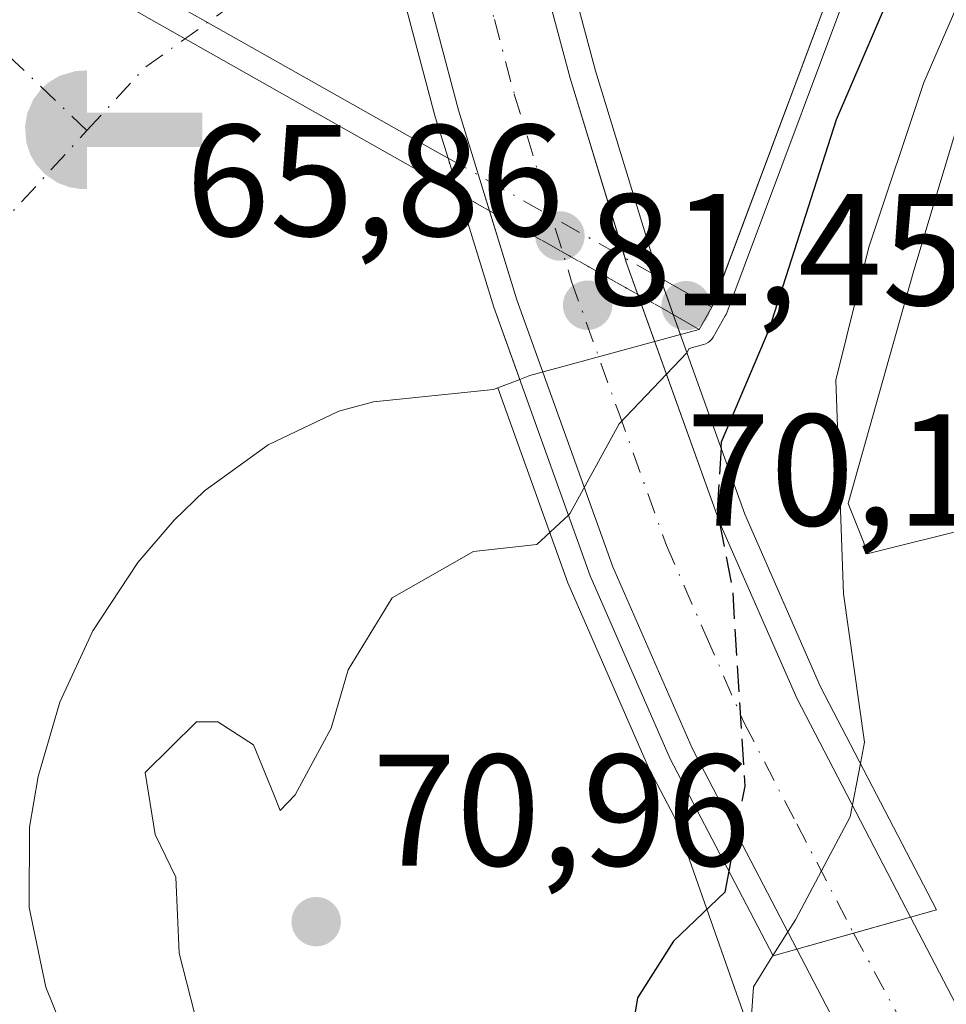
# Model space of a CAD drawing. Units: metres. Extents: x 606580 to 610011, y 4784790 to 4787158.
# Drawn here: x 607847 to 607905, y 4785251 to 4785313 of the extents above; entities that cross this region are included whole.
import ezdxf

# ---------------------------------------------------------------- set-up
doc = ezdxf.new("R2010")
doc.units = ezdxf.units.M
doc.header["$MEASUREMENT"] = 0
doc.linetypes.add('DGN Style 3', pattern=[2.307223458686699, 1.648016756204785, -0.6592067024819142])
doc.linetypes.add('DGN Style 4', pattern=[2.6384748266838614, 1.318413404963828, -0.6592067024819142, 0.001648016756204785, -0.6592067024819142])
for name, color, linetype, lineweight in [('Arbolado forestal CxS', 92, 'Continuous', 0), ('Captación toma de agua', 7, 'Continuous', 0), ('Carretera de calzada única Cxs', 7, 'Continuous', 13), ('Carretera de calzada única eje', 7, 'DGN Style 4', 0), ('Corriente artificial Cxs', 4, 'Continuous', 13), ('Corriente artificial eje', 142, 'DGN Style 4', 0), ('Corriente natural Cxs', 4, 'Continuous', 13), ('Corriente natural eje', 4, 'DGN Style 4', 0), ('Corriente natural oculto Cxs', 9, 'Continuous', 13), ('Curva de nivel maestra', 30, 'Continuous', 30), ('Curva de nivel maestra oculto', 30, 'DGN Style 3', 30), ('Curva de nivel normal', 30, 'Continuous', 0), ('Espacio natural protegido', 121, 'Continuous', 13), ('Espacio natural protegido CxS', 121, 'Continuous', 0), ('Núcleo urbano CxS', 7, 'Continuous', 0), ('Presa Cxs', 1, 'Continuous', 13), ('Presa oculto Cxs', 7, 'DGN Style 4', 0), ('Puente Cxs', 1, 'Continuous', 13), ('Punto de cota en terreno', 7, 'Continuous', 0), ('Rótulo de punto de cota en construcción', 7, 'Continuous', 0), ('Rótulo de punto de cota en terreno', 7, 'Continuous', 0), ('Suelo desnudo CxS', 253, 'Continuous', 0), ('Tendido', 6, 'Continuous', 0)]:
    doc.layers.add(name, color=color, linetype=linetype, lineweight=lineweight)
doc.styles.add('Style-Arial', font='txt')

# ---------------------------------------------------------------- blocks, each defined once
blk = doc.blocks.new('*U18')
at = {"layer": 'Suelo desnudo CxS', "color": 253, "linetype": 'Continuous', "lineweight": 0}
blk.add_polyline3d([(607907.6700999998, 4785340.870100001, 65.58239999999932), (607899.8101000005, 4785319.780099999, 68.42320000000473), (607890.5152000004, 4785294.921499999, 69.1426999999967), (607890.3800999997, 4785294.5601, 69.13289999999688), (607890.3701, 4785294.550100001, 69.12760000000708), (607889.5800999999, 4785293.1601, 68.87230000000272), (607888.3899999997, 4785292.835000001, 68.00430000000051), (607878.8901000004, 4785290.2401, 67.35880000000179), (607878.2566999998, 4785289.9956, 67.43869999999879), (607876.8816999998, 4785289.4649, 67.65579999999318), (607876.6101000002, 4785289.360099999, 67.70630000000529), (607869.0401, 4785288.590100001, 68.10169999999925), (607866.8601000002, 4785288.0101, 68.14220000000205), (607862.4101, 4785285.880100001, 67.9713000000047), (607858.3800999997, 4785282.970100001, 67.62489999999525), (607856.4801000003, 4785281.140100001, 67.47259999999369), (607854.1901000004, 4785278.470100001, 67.2213999999949), (607851.3501000004, 4785274.1501, 66.9027999999962), (607849.2801000001, 4785269.6501, 66.66999999999825), (607847.9001000002, 4785264.970100001, 66.90039999999863), (607847.3601000002, 4785261.770099999, 67.4600000000064), (607847.3400999998, 4785256.710100001, 67.8130999999994), (607848.3901000004, 4785251.690099999, 67.56179999999586), (607849.3501000004, 4785249.300100001, 67.43600000000151)], dxfattribs=at)
blk = doc.blocks.new('5CTOMA')
at = {"layer": 'Corriente artificial Cxs', "linetype": 'Continuous', "lineweight": 13}
blk.add_hatch(color=142, dxfattribs=at).paths.add_polyline_path([(0, -0.368), (-0.048, -0.367), (-0.111, -0.356), (-0.186, -0.328), (-0.266, -0.273), (-0.321, -0.212), (-0.356, -0.152), (-0.3820000000000001, -0.07300000000000001), (-0.39, 0.028), (-0.376, 0.11), (-0.3370000000000001, 0.198), (-0.287, 0.264), (-0.239, 0.306), (-0.171, 0.346), (-0.07, 0.376), (0, 0.38)])
at = {"layer": 'Corriente artificial Cxs', "color": 142, "linetype": 'Continuous', "lineweight": 13, "extrusion": (0, 0, -1)}
blk.add_solid([(0, 0.114), (-0.728, 0.114), (0, -0.103), (-0.728, -0.103)], dxfattribs=at)
blk = doc.blocks.new('5PATER')
at = {"layer": 'Punto de cota en terreno', "linetype": 'Continuous', "lineweight": 0}
h = blk.add_hatch(color=51, dxfattribs=at)
edge = h.paths.add_edge_path()
edge.add_ellipse((0, 0), major_axis=(-0.1095731443231308, -0.1110710700762829), ratio=0.9994222409660322, start_angle=0, end_angle=360)

msp = doc.modelspace()

# ---------------------------------------------------------------- linework, layer by layer
at = {"layer": 'Arbolado forestal CxS', "color": 92, "linetype": 'Continuous', "lineweight": 0}
for points in [[(607849.3501000004, 4785249.300100001, 67.43600000000151), (607848.3901000004, 4785251.690099999, 67.56179999999586), (607847.3400999998, 4785256.710100001, 67.8130999999994), (607847.3601000002, 4785261.770099999, 67.4600000000064), (607847.9001000002, 4785264.970100001, 66.90039999999863), (607849.2801000001, 4785269.6501, 66.66999999999825), (607851.3501000004, 4785274.1501, 66.9027999999962), (607854.1901000004, 4785278.470100001, 67.2213999999949), (607856.4801000003, 4785281.140100001, 67.47259999999369), (607858.3800999997, 4785282.970100001, 67.62489999999525), (607862.4101, 4785285.880100001, 67.9713000000047), (607866.8601000002, 4785288.0101, 68.14220000000205), (607869.0401, 4785288.590100001, 68.10169999999925), (607876.6101000002, 4785289.360099999, 67.70630000000529), (607876.8816999998, 4785289.4649, 67.65579999999318), (607881.2988999998, 4785277.1699, 70.69869999999355), (607881.3721000003, 4785276.9867, 70.70709999999963), (607886.3821, 4785265.546700001, 72.69999999999709), (607886.4694999997, 4785265.3641, 72.72890000000189), (607888.0100999996, 4785262.4133, 73.29120000000694), (607893.9512999998, 4785245.5503, 80.5048999999999)], [(607876.8816999998, 4785289.4649, 67.65579999999318), (607876.6101000002, 4785289.360099999, 67.70630000000529), (607869.0401, 4785288.590100001, 68.10169999999925), (607866.8601000002, 4785288.0101, 68.14220000000205), (607862.4101, 4785285.880100001, 67.9713000000047), (607858.3800999997, 4785282.970100001, 67.62489999999525), (607856.4801000003, 4785281.140100001, 67.47259999999369), (607854.1901000004, 4785278.470100001, 67.2213999999949), (607851.3501000004, 4785274.1501, 66.9027999999962), (607849.2801000001, 4785269.6501, 66.66999999999825), (607847.9001000002, 4785264.970100001, 66.90039999999863), (607847.3601000002, 4785261.770099999, 67.4600000000064), (607847.3400999998, 4785256.710100001, 67.8130999999994), (607848.3901000004, 4785251.690099999, 67.56179999999586), (607849.3501000004, 4785249.300100001, 67.43600000000151)], [(607876.8816999998, 4785289.4649, 67.65579999999318), (607881.2988999998, 4785277.1699, 70.69869999999355), (607881.3721000003, 4785276.9867, 70.70709999999963), (607886.3821, 4785265.546700001, 72.69999999999709), (607886.4694999997, 4785265.3641, 72.72890000000189), (607888.0100999996, 4785262.4133, 73.29120000000694), (607893.9512999998, 4785245.5503, 80.5048999999999)]]:
    msp.add_polyline3d(points, dxfattribs=at)
at = {"layer": 'Carretera de calzada única Cxs', "color": 7, "linetype": 'Continuous', "lineweight": 13, "extrusion": (-0.04316964374757614, 0.1409378621753013, 0.9890767921977359), "elevation": 648263.3828735127, "flags": 128}
msp.add_lwpolyline([(-1982701.740068513, -4349398.149487206), (-1982701.740068513, -4349400.508356177)], dxfattribs=at)
at = {"layer": 'Carretera de calzada única Cxs', "color": 7, "linetype": 'Continuous', "lineweight": 13, "extrusion": (-0.964982524414064, -0.2542812492016603, 0.06441873857740107), "elevation": -1803404.965676865, "flags": 128}
msp.add_lwpolyline([(-4472444.335954519, 116489.6342284758), (-4472444.003439438, 116489.8376509933), (-4472441.90974455, 116492.6695329367)], dxfattribs=at)
at = {"layer": 'Carretera de calzada única Cxs', "color": 7, "linetype": 'Continuous', "lineweight": 13, "extrusion": (0.01638775218884589, 0.004612436223601499, 0.999855073003223), "elevation": 32117.89257532254, "flags": 128}
msp.add_lwpolyline([(4441584.622956717, -1881356.513265924), (4441584.622956717, -1881360.243188499)], dxfattribs=at)
msp.add_lwpolyline([(4441584.622956717, -1881356.513265924), (4441584.622956717, -1881360.243188499)], dxfattribs=at)
at = {"layer": 'Carretera de calzada única Cxs', "color": 7, "linetype": 'Continuous', "lineweight": 13, "extrusion": (-0.0009627925033625371, 0.001848157637943305, 0.9999978286696131), "elevation": 8342.677173416754, "flags": 128}
msp.add_lwpolyline([(607902.6992720737, 4785248.853979765), (607905.5592831675, 4785243.363970389)], dxfattribs=at)
at = {"layer": 'Carretera de calzada única Cxs', "color": 7, "linetype": 'Continuous', "lineweight": 13, "extrusion": (0.007451629674564737, 0.002101384128834659, 0.9999700282508153), "elevation": 14669.614715803, "flags": 128}
msp.add_lwpolyline([(607878.2255142892, 4785233.818970378), (607881.805729499, 4785234.828572607)], dxfattribs=at)
msp.add_lwpolyline([(607878.2255142892, 4785233.818970378), (607881.805729499, 4785234.828572607)], dxfattribs=at)
at = {"layer": 'Carretera de calzada única Cxs', "color": 7, "linetype": 'Continuous', "lineweight": 13}
for points in [[(607871.9841, 4785431.757900001, 77.56909999999334), (607870.7401000002, 4785422.920100001, 77.70299999999406), (607869.5601000005, 4785408.300100001, 72.37960000000021), (607869.3701, 4785396.4901, 72.38559999999416), (607870.1001000004, 4785372.200099999, 71.91909999999916), (607871.1801000005, 4785356.670100001, 69.09679999999935), (607873.5100999996, 4785342.420100001, 68.5570000000007), (607878.9200999998, 4785318.4001, 73.08659999999509), (607881.4301000005, 4785308.9901, 73.34870000000228), (607884.9027000006, 4785297.6483, 74.6070999999938)], [(607875.6690999996, 4785302.8693, 75.62880000000587), (607874.4101, 4785306.9801, 78.31040000000212), (607871.8300999999, 4785316.6601, 83.31260000000475), (607866.3400999998, 4785341.030099999, 74.68039999999746), (607863.9200999998, 4785355.8301, 75.23960000000079), (607862.8101000005, 4785371.840100001, 79.28429999999935), (607862.0701000001, 4785396.440099999, 78.75079999999434), (607862.2701000003, 4785408.6501, 77.11220000000321), (607862.6327000001, 4785413.199899999, 74.69310000000405)], [(607878.9200999998, 4785318.4001, 73.08659999999509), (607881.4301000005, 4785308.9901, 73.34870000000228), (607885.0000999998, 4785297.3301, 74.81010000000242), (607890.9001000002, 4785280.890100001, 83.75599999999395), (607895.7200999996, 4785269.9001, 83.93420000000333), (607902.9001000002, 4785256.100099999, 84.05409999999392), (607899.3101000005, 4785255.0899, 84.11759999999776), (607895.7301000003, 4785254.0801, 84.14639999999781), (607889.1300999997, 4785266.7501, 83.16839999999502), (607884.1201, 4785278.190099999, 84.37020000000484), (607878.0701000001, 4785295.030099999, 81.37320000000182), (607874.4101, 4785306.9801, 78.31040000000212), (607871.8300999999, 4785316.6601, 83.31260000000475)], [(607895.7301000003, 4785254.0801, 84.14639999999781), (607889.1300999997, 4785266.7501, 83.16839999999502), (607884.1201, 4785278.190099999, 84.37020000000484), (607878.0701000001, 4785295.030099999, 81.37320000000182), (607876.3524000002, 4785300.638499999, 75.97650000000431)], [(607885.7100000001, 4785295.352, 77.63610000000335), (607890.9001000002, 4785280.890100001, 83.75599999999395), (607895.7200999996, 4785269.9001, 83.93420000000333), (607902.9001000002, 4785256.100099999, 84.05409999999392)], [(607900.7701000003, 4785244.390100001, 84.18150000000605), (607895.7301000003, 4785254.0801, 84.14639999999781), (607899.3101000005, 4785255.0899, 84.11759999999776), (607902.9001000002, 4785256.100099999, 84.05409999999392), (607905.7600999996, 4785250.610099999, 84.06699999999546), (607912.0500999996, 4785238.5001, 83.89969999999448)], [(607900.7701000003, 4785244.390100001, 84.18150000000605), (607895.7301000003, 4785254.0801, 84.14639999999781)]]:
    msp.add_polyline3d(points, dxfattribs=at)
at = {"layer": 'Carretera de calzada única eje', "color": 7, "linetype": 'DGN Style 4', "lineweight": 0}
for points in [[(607868.3300999999, 4785431.9801, 83.11879999999655), (607867.4801000003, 4785425.9473, 83.7158000000054), (607867.3501000004, 4785423.405099999, 82.70140000000538), (607867.0299000005, 4785422.3281, 82.01360000000568), (607865.9101, 4785408.470100001, 73.72019999999611), (607865.8101000005, 4785402.370100001, 74.13469999999506), (607865.7200999996, 4785396.460100001, 74.54850000000442), (607866.0900999998, 4785384.1601, 73.04610000000685), (607866.4501, 4785372.020099999, 75.58699999999953), (607866.9901000002, 4785364.2501, 68.6018999999942), (607867.5500999996, 4785356.2501, 68.6530000000057), (607868.7600999996, 4785348.850099999, 70.26469999999972), (607869.9200999998, 4785341.720100001, 71.61070000000473), (607875.3800999997, 4785317.530099999, 79.5396000000037), (607876.6601, 4785312.690099999, 78.54230000000098), (607877.9200999998, 4785307.9801, 73.18949999999313), (607879.7001, 4785302.1501, 72.86770000000251), (607881.5301000001, 4785296.1801, 78.06590000000142), (607884.4801000003, 4785287.960100001, 85.28170000000682), (607887.5100999996, 4785279.540100001, 86.47250000000349), (607890.0100999996, 4785273.8201, 83.28070000000298), (607892.4200999998, 4785268.3201, 83.77550000000338), (607895.7200999996, 4785261.9901, 82.95119999999588), (607899.3101000005, 4785255.0899, 84.11759999999776)], [(607899.3101000005, 4785255.0899, 84.11759999999776), (607907.5601000005, 4785239.8301, 84.00089999999909), (607917.1501000002, 4785223.7601, 84.13980000000447), (607924.6801000005, 4785213.610099999, 85.56500000000233)]]:
    msp.add_polyline3d(points, dxfattribs=at)
at = {"layer": 'Corriente artificial eje', "color": 142, "linetype": 'DGN Style 4', "lineweight": 0, "extrusion": (0.01203267493739381, -0.01150139045853978, 0.9998614567785735), "elevation": -47657.82185609856, "flags": 128}
msp.add_lwpolyline([(607806.1726521234, 4785074.053390634), (607789.7945999095, 4785089.706125958)], dxfattribs=at)
at = {"layer": 'Corriente natural Cxs', "color": 4, "linetype": 'Continuous', "lineweight": 13, "extrusion": (-0.01681155369202988, 0.05513200701041767, 0.9983375348375234), "elevation": 253669.1525436137, "flags": 128}
msp.add_lwpolyline([(-1977189.046250303, -4392609.693010777), (-1977189.046250303, -4392607.35775551)], dxfattribs=at)
msp.add_lwpolyline([(-1977189.046250303, -4392609.693010777), (-1977189.046250303, -4392607.35775551)], dxfattribs=at)
msp.add_lwpolyline([(-1977189.046250303, -4392609.693010777), (-1977189.046250303, -4392607.35775551)], dxfattribs=at)
at = {"layer": 'Corriente natural Cxs', "color": 4, "linetype": 'Continuous', "lineweight": 13, "extrusion": (-0.924791594478641, -0.2496970162055925, 0.287074740929391), "elevation": -1757013.975894951, "flags": 128}
msp.add_lwpolyline([(-4461411.281207583, 526626.2729828138), (-4461403.77596106, 526627.1519814612), (-4461398.952307268, 526628.5202754366)], dxfattribs=at)
at = {"layer": 'Corriente natural Cxs', "color": 4, "linetype": 'Continuous', "lineweight": 13, "extrusion": (0.9410801486356254, 0.3381835938967035, 0.0001032620887585459), "elevation": 2190379.233215439, "flags": 128}
msp.add_lwpolyline([(4297767.568220681, -158.8820356422556), (4297768.485021551, -159.3658356448368), (4297770.022808219, -159.9238356478018)], dxfattribs=at)
msp.add_lwpolyline([(4297767.568220681, -158.8820356422556), (4297768.485021551, -159.3658356448368), (4297770.022808219, -159.9238356478018)], dxfattribs=at)
at = {"layer": 'Corriente natural Cxs', "color": 4, "linetype": 'Continuous', "lineweight": 13, "extrusion": (-0.07791402814489412, -0.137089239469426, 0.9874897187515073), "elevation": -703307.3151210977, "flags": 128}
msp.add_lwpolyline([(-1835997.584541986, 4404888.912118994), (-1835997.584541986, 4404887.293051951)], dxfattribs=at)
at = {"layer": 'Corriente natural Cxs', "color": 4, "linetype": 'Continuous', "lineweight": 13, "extrusion": (-0.1574150739101404, 0.4391457200215169, 0.8845176827472975), "elevation": 2005810.222704768, "flags": 128}
msp.add_lwpolyline([(-2186954.411557759, -3802960.894919225), (-2186954.411557759, -3802962.402293185)], dxfattribs=at)
at = {"layer": 'Corriente natural Cxs', "color": 4, "linetype": 'Continuous', "lineweight": 13, "extrusion": (-0.5550831131681431, -0.1516322322696296, 0.8178572024580402), "elevation": -1062977.596808331, "flags": 128}
msp.add_lwpolyline([(-4455970.026489378, 1510950.074009473), (-4455970.026489378, 1510948.565549325)], dxfattribs=at)
at = {"layer": 'Corriente natural Cxs', "color": 4, "linetype": 'Continuous', "lineweight": 13}
for points in [[(607990.0601000005, 4785612.700099999, 62.66120000000228), (607990.6901000004, 4785607.720100001, 62.24349999999686), (607993.1501000002, 4785595.3101, 63.02770000000601), (607993.7001, 4785587.890100001, 64.06949999999779), (607993.0800999999, 4785583.200099999, 62.98799999999756), (607992.4001000002, 4785578.090100001, 62.40409999999974), (607985.6801000005, 4785540.2301, 62.37399999999616), (607981.0201000003, 4785516.7401, 62.52610000000277), (607974.6101000002, 4785495.1601, 62.09200000000419), (607960.1101000002, 4785452.030099999, 62.19520000000193), (607955.6501000002, 4785440.350099999, 62.68069999999716), (607952.5900999998, 4785433.840100001, 62.27019999999902), (607942.2301000003, 4785416.720100001, 62.96480000000156), (607932.2001, 4785397.210100001, 63.2847000000038), (607929.5401, 4785392.9901, 63.30800000000454), (607922.2301000003, 4785382.8101, 63.65260000000126), (607918.7600999996, 4785375.7601, 63.96739999999409), (607913.6201, 4785361.670100001, 64.08389999999781), (607907.6700999998, 4785340.870100001, 65.58239999999932), (607899.8101000005, 4785319.780099999, 68.42320000000473), (607890.3800999997, 4785294.5601, 69.13289999999688), (607890.3701, 4785294.550100001, 69.12760000000708)], [(607907.6700999998, 4785340.870100001, 65.58239999999932), (607899.8101000005, 4785319.780099999, 68.42320000000473), (607890.3800999997, 4785294.5601, 69.13289999999688), (607890.3701, 4785294.550100001, 69.12760000000708), (607889.5800999999, 4785293.1601, 68.87230000000272), (607888.3899999997, 4785292.835000001, 68.00430000000051), (607887.9401000004, 4785294.090100001, 67.30109999999695), (607887.6300999997, 4785294.9529, 66.81729999999516), (607887.1101000002, 4785296.4001, 66.25930000000517), (607886.5800999999, 4785297.860099999, 65.85229999999865), (607883.0301000001, 4785309.450099999, 64.52270000000135), (607880.5401, 4785318.800100001, 64.38910000000033), (607878.3365000002, 4785328.587400001, 64.52490000000398), (607875.1501000002, 4785342.7401, 64.72060000000056), (607872.8400999998, 4785356.860099999, 64.75659999999334), (607871.7701000003, 4785372.280099999, 64.64740000000165), (607871.6086999997, 4785377.636, 64.93249999999534), (607873.1001000004, 4785378.1801, 64.90439999999944), (607878.0900999998, 4785378.9001, 64.74150000000373), (607891.1155000003, 4785383.980699999, 64.35000000000582), (607910.9593000002, 4785405.6766, 63.9826999999932)], [(607887.1101000002, 4785296.4001, 66.25930000000517), (607886.5800999999, 4785297.860099999, 65.85229999999865), (607883.0301000001, 4785309.450099999, 64.52270000000135), (607880.5401, 4785318.800100001, 64.38910000000033), (607878.3365000002, 4785328.587400001, 64.52490000000398), (607875.1501000002, 4785342.7401, 64.72060000000056), (607872.8400999998, 4785356.860099999, 64.75659999999334), (607871.7701000003, 4785372.280099999, 64.64740000000165), (607871.6086999997, 4785377.636, 64.93249999999534)], [(607861.8651999999, 4785363.414100001, 65.7954000000027), (607862.1842999998, 4785358.782400001, 65.37570000000414), (607862.4001000002, 4785355.6501, 65.09489999999641), (607864.8400999998, 4785340.7401, 64.9777999999933), (607869.3904999997, 4785320.556600001, 64.4256000000023), (607870.3501000004, 4785316.300100001, 64.52099999999336), (607872.9401000004, 4785306.5601, 65.00830000000133), (607873.7401000002, 4785303.960100001, 65.15140000000247)], [(607870.3501000004, 4785316.300100001, 64.52099999999336), (607872.9401000004, 4785306.5601, 65.00830000000133), (607873.7401000002, 4785303.960100001, 65.15140000000247), (607874.4200999998, 4785301.7301, 65.28599999999278), (607876.6201, 4785294.550100001, 66.12799999999697), (607878.2566999998, 4785289.9956, 67.43869999999879), (607876.6101000002, 4785289.360099999, 67.70630000000529), (607869.0401, 4785288.590100001, 68.10169999999925), (607866.8601000002, 4785288.0101, 68.14220000000205), (607862.4101, 4785285.880100001, 67.9713000000047), (607858.3800999997, 4785282.970100001, 67.62489999999525), (607856.4801000003, 4785281.140100001, 67.47259999999369), (607854.1901000004, 4785278.470100001, 67.2213999999949), (607851.3501000004, 4785274.1501, 66.9027999999962), (607849.2801000001, 4785269.6501, 66.66999999999825), (607847.9001000002, 4785264.970100001, 66.90039999999863), (607847.3601000002, 4785261.770099999, 67.4600000000064), (607847.3400999998, 4785256.710100001, 67.8130999999994), (607848.3901000004, 4785251.690099999, 67.56179999999586), (607849.3501000004, 4785249.300100001, 67.43600000000151)], [(607878.2566999998, 4785289.9956, 67.43869999999879), (607876.6101000002, 4785289.360099999, 67.70630000000529), (607869.0401, 4785288.590100001, 68.10169999999925), (607866.8601000002, 4785288.0101, 68.14220000000205), (607862.4101, 4785285.880100001, 67.9713000000047), (607858.3800999997, 4785282.970100001, 67.62489999999525), (607856.4801000003, 4785281.140100001, 67.47259999999369), (607854.1901000004, 4785278.470100001, 67.2213999999949), (607851.3501000004, 4785274.1501, 66.9027999999962), (607849.2801000001, 4785269.6501, 66.66999999999825), (607847.9001000002, 4785264.970100001, 66.90039999999863), (607847.3601000002, 4785261.770099999, 67.4600000000064), (607847.3400999998, 4785256.710100001, 67.8130999999994), (607848.3901000004, 4785251.690099999, 67.56179999999586), (607849.3501000004, 4785249.300100001, 67.43600000000151)]]:
    msp.add_polyline3d(points, dxfattribs=at)
at = {"layer": 'Corriente natural eje', "color": 4, "linetype": 'DGN Style 4', "lineweight": 0, "extrusion": (0.3720491939901824, -0.356243012752567, 0.8571291111123399), "elevation": -1478524.863790021, "flags": 128}
msp.add_lwpolyline([(3876733.596491217, 2460393.089919039), (3876738.956696562, 2460393.21882564), (3876752.603863092, 2460390.270863688)], dxfattribs=at)
at = {"layer": 'Corriente natural eje', "color": 4, "linetype": 'DGN Style 4', "lineweight": 0}
msp.add_polyline3d([(607836.9101, 4785246.090100001, 66.91849999999977), (607835.3501000004, 4785253.4801, 67.20410000000265), (607834.8701, 4785257.110099999, 67.69580000000133), (607834.7500999998, 4785266.2301, 67.00100000000384), (607835.9700999996, 4785282.2301, 67.12859999999637), (607836.0401, 4785286.020099999, 66.55590000000666), (607836.4901000002, 4785288.460100001, 66.31540000000678), (607839.4501, 4785293.140100001, 66.11509999999544), (607850.9755999995, 4785305.684599999, 65.78320000000531)], dxfattribs=at)
at = {"layer": 'Corriente natural oculto Cxs', "color": 9, "linetype": 'Continuous', "lineweight": 13, "extrusion": (-0.01681155369202988, 0.05513200701041767, 0.9983375348375234), "elevation": 253669.1525436137, "flags": 128}
msp.add_lwpolyline([(-1977189.046250303, -4392609.693010777), (-1977189.046250303, -4392607.35775551)], dxfattribs=at)
msp.add_lwpolyline([(-1977189.046250303, -4392609.693010777), (-1977189.046250303, -4392607.35775551)], dxfattribs=at)
msp.add_lwpolyline([(-1977189.046250303, -4392609.693010777), (-1977189.046250303, -4392607.35775551)], dxfattribs=at)
at = {"layer": 'Corriente natural oculto Cxs', "color": 9, "linetype": 'Continuous', "lineweight": 13, "extrusion": (-0.924791594478641, -0.2496970162055925, 0.287074740929391), "elevation": -1757013.975894951, "flags": 128}
msp.add_lwpolyline([(-4461411.281207583, 526626.2729828138), (-4461403.77596106, 526627.1519814612), (-4461398.952307268, 526628.5202754366)], dxfattribs=at)
at = {"layer": 'Corriente natural oculto Cxs', "color": 9, "linetype": 'Continuous', "lineweight": 13, "extrusion": (0.9410801486356254, 0.3381835938967035, 0.0001032620887585459), "elevation": 2190379.233215439, "flags": 128}
msp.add_lwpolyline([(4297767.568220681, -158.8820356422556), (4297768.485021551, -159.3658356448368), (4297770.022808219, -159.9238356478018)], dxfattribs=at)
msp.add_lwpolyline([(4297767.568220681, -158.8820356422556), (4297768.485021551, -159.3658356448368), (4297770.022808219, -159.9238356478018)], dxfattribs=at)
at = {"layer": 'Corriente natural oculto Cxs', "color": 9, "linetype": 'Continuous', "lineweight": 13, "extrusion": (-0.1574150739101404, 0.4391457200215169, 0.8845176827472975), "elevation": 2005810.222704768, "flags": 128}
msp.add_lwpolyline([(-2186954.411557759, -3802960.894919225), (-2186954.411557759, -3802962.402293185)], dxfattribs=at)
at = {"layer": 'Corriente natural oculto Cxs', "color": 9, "linetype": 'Continuous', "lineweight": 13, "extrusion": (-0.2609243049277551, 0.8345279563506214, 0.4852644610593519), "elevation": 3834880.794567409, "flags": 128}
msp.add_lwpolyline([(-2008193.583363747, -2128239.563399391), (-2008183.741958046, -2128240.301647384), (-2008183.064455683, -2128240.210267036)], dxfattribs=at)
at = {"layer": 'Corriente natural oculto Cxs', "color": 9, "linetype": 'Continuous', "lineweight": 13}
for points in [[(607887.1101000002, 4785296.4001, 66.25930000000517), (607886.5800999999, 4785297.860099999, 65.85229999999865), (607883.0301000001, 4785309.450099999, 64.52270000000135), (607880.5401, 4785318.800100001, 64.38910000000033), (607878.3365000002, 4785328.587400001, 64.52490000000398), (607875.1501000002, 4785342.7401, 64.72060000000056), (607872.8400999998, 4785356.860099999, 64.75659999999334), (607871.7701000003, 4785372.280099999, 64.64740000000165), (607871.6086999997, 4785377.636, 64.93249999999534)], [(607861.8651999999, 4785363.414100001, 65.7954000000027), (607862.1842999998, 4785358.782400001, 65.37570000000414), (607862.4001000002, 4785355.6501, 65.09489999999641), (607864.8400999998, 4785340.7401, 64.9777999999933), (607869.3904999997, 4785320.556600001, 64.4256000000023), (607870.3501000004, 4785316.300100001, 64.52099999999336), (607872.9401000004, 4785306.5601, 65.00830000000133), (607873.7401000002, 4785303.960100001, 65.15140000000247)], [(607880.5401, 4785318.800100001, 64.38910000000033), (607883.0301000001, 4785309.450099999, 64.52270000000135), (607886.5800999999, 4785297.860099999, 65.85229999999865), (607887.1101000002, 4785296.4001, 66.25930000000517), (607887.6300999997, 4785294.9529, 66.81729999999516), (607887.9401000004, 4785294.090100001, 67.30109999999695), (607888.3899999997, 4785292.835000001, 68.00430000000051), (607878.8901000004, 4785290.2401, 67.35880000000179), (607878.2566999998, 4785289.9956, 67.43869999999879), (607876.6201, 4785294.550100001, 66.12799999999697), (607874.4200999998, 4785301.7301, 65.28599999999278), (607873.7401000002, 4785303.960100001, 65.15140000000247), (607872.9401000004, 4785306.5601, 65.00830000000133), (607870.3501000004, 4785316.300100001, 64.52099999999336)]]:
    msp.add_polyline3d(points, dxfattribs=at)
at = {"layer": 'Curva de nivel maestra', "color": 30, "linetype": 'Continuous', "lineweight": 30, "elevation": 75, "flags": 128}
for points in [[(607890.9600000001, 4785285.6801), (607890.9800000006, 4785286.0701), (607893.9900000002, 4785293.1601), (607898.2199999997, 4785306.380100001), (607902.3600000005, 4785316.040100001), (607908.4800000006, 4785328.300100001)], [(607891.4401000004, 4785259.0108), (607891.1900000004, 4785257.6801), (607887.9600000001, 4785254.590100001), (607885.6900000004, 4785251.0101), (607884.8499999996, 4785245.920100001)]]:
    msp.add_lwpolyline(points, dxfattribs=at)
at = {"layer": 'Curva de nivel maestra oculto', "color": 30, "linetype": 'DGN Style 3', "lineweight": 30, "elevation": 75, "flags": 128}
msp.add_lwpolyline([(607890.9600000001, 4785285.6801), (607890.7100000001, 4785281.710100001), (607891.6699999999, 4785276.790100001), (607892.4400000004, 4785264.370100001), (607891.4401000004, 4785259.0108)], dxfattribs=at)
at = {"layer": 'Curva de nivel normal', "color": 30, "linetype": 'Continuous', "lineweight": 0, "flags": 128}
for points, elevation in [([(607888.8027999997, 4785291.683700001), (607888.9380000001, 4785291.948100001), (607889.8436000004, 4785292.195400001), (607889.9916000003, 4785292.2487), (607890.1294999998, 4785292.3245), (607890.2537000002, 4785292.421), (607890.3613, 4785292.535800001), (607890.4495000001, 4785292.665999999), (607891.2094000002, 4785294.0031), (607891.2693999996, 4785294.1029), (607891.3164999997, 4785294.2093), (607900.7470000006, 4785319.430400001), (607900.8826000001, 4785319.794399999), (607901.5700000003, 4785321.560000001), (607905.7199999997, 4785330.470000001)], 70), ([(607899.7400000002, 4785265.789999999), (607900, 4785267.140000001), (607898.6600000003, 4785276.480000001), (607898.1900000004, 4785289.949999999), (607900.2599999999, 4785298.350000001), (607903.7400000002, 4785308.730000001), (607907.4100000003, 4785317.210000001)], 80.00000000000001), ([(607888.8027999997, 4785291.683700001), (607884.5246000001, 4785287.213099999), (607881.4500000002, 4785281.57), (607881.3289999999, 4785281.449100001)], 70), ([(607858.2400000002, 4785248.16), (607856.79, 4785253.83), (607856.5800000001, 4785258.630000001), (607855.2699999996, 4785261.310000001), (607854.6399999997, 4785265.220000001), (607857.8799999999, 4785268.41), (607859.2400000002, 4785268.41), (607861.4699999997, 4785266.960000001), (607862.7699999996, 4785263.83), (607863.1600000003, 4785262.82), (607864.1100000005, 4785263.810000001), (607866.3799999999, 4785268.02), (607867.4500000002, 4785271.689999999), (607870.2300000006, 4785276.230000001), (607875.3399999999, 4785279.15), (607879.3399999999, 4785279.59), (607881.3289999999, 4785281.449100001)], 70.00000000000001), ([(607899.7400000002, 4785265.789999999), (607899.0899999999, 4785262.430000001), (607895.6399999997, 4785255.939999999), (607894.2199999997, 4785253.6799)], 80), ([(607894.2199999997, 4785253.6799), (607892.9900000002, 4785251.720000001), (607892.8300000001, 4785249.289999999)], 80)]:
    msp.add_lwpolyline(points, dxfattribs=dict(at, elevation=elevation))
at = {"layer": 'Espacio natural protegido', "color": 121, "linetype": 'Continuous', "lineweight": 13, "flags": 128}
msp.add_lwpolyline([(607909.8989999995, 4785238.538000001), (607906.5767999984, 4785258.577600002), (607906.2545999994, 4785273.321400001), (607907.0715999987, 4785280.7353), (607900.1704000002, 4785279.009300001), (607899.9373999992, 4785279.757200001), (607898.9552999994, 4785282.186199999), (607903.0983999985, 4785296.864), (607906.9334000002, 4785309.6059), (607913.3663999994, 4785324.575700002), (607916.2003999987, 4785329.390600001), (607922.8372999999, 4785347.279500003), (607934.3313999993, 4785373.369100001), (607952.0924999998, 4785406.7907), (607975.2085999997, 4785458.846100003), (607985.2165000003, 4785491.272600002), (607994.7762999982, 4785538.313999999), (607998.4990999987, 4785574.343499998), (607997.7616999978, 4785620.227700001), (607995.1862999996, 4785660.749100001), (607991.4787999993, 4785709.772300002), (607984.9091999996, 4785763.460400002), (607973.9745999986, 4785800.6898), (607954.3629000003, 4785839.455000003)], dxfattribs=at)
at = {"layer": 'Espacio natural protegido CxS', "color": 121, "linetype": 'Continuous', "lineweight": 0, "flags": 128}
msp.add_lwpolyline([(607954.3629000012, 4785839.455000001), (607973.9745999994, 4785800.6898), (607984.9092000005, 4785763.4604), (607991.4788000003, 4785709.7723), (607995.1863000003, 4785660.749100001), (607997.7616999988, 4785620.227700001), (607998.4990999994, 4785574.343499999), (607994.776299999, 4785538.313999998), (607985.2165000011, 4785491.272600001), (607975.2086000005, 4785458.846100002), (607952.0925000006, 4785406.790699999), (607934.3314000001, 4785373.369100001), (607922.8373000007, 4785347.279500001), (607916.2003999995, 4785329.390600001), (607913.3664000003, 4785324.575700001), (607906.933400001, 4785309.605900001), (607903.0983999993, 4785296.864), (607898.9553000003, 4785282.1862), (607899.9374000002, 4785279.7572), (607900.1704000012, 4785279.0093), (607907.0715999998, 4785280.7353), (607906.2546000001, 4785273.3214), (607906.5767999992, 4785258.577600001), (607909.8990000003, 4785238.538000001)], dxfattribs=at)
at = {"layer": 'Núcleo urbano CxS', "color": 7, "linetype": 'Continuous', "lineweight": 0}
for points in [[(607893.9512999998, 4785245.5503, 80.5048999999999), (607888.0100999996, 4785262.4133, 73.29120000000694), (607886.4694999997, 4785265.3641, 72.72890000000189), (607886.3821, 4785265.546700001, 72.69999999999709), (607881.3721000003, 4785276.9867, 70.70709999999963), (607881.2988999998, 4785277.1699, 70.69869999999355), (607876.8816999998, 4785289.4649, 67.65579999999318), (607878.2566999998, 4785289.9956, 67.43869999999879), (607878.8901000004, 4785290.2401, 67.35880000000179), (607888.3899999997, 4785292.835000001, 68.00430000000051), (607889.5800999999, 4785293.1601, 68.87230000000272), (607890.3701, 4785294.550100001, 69.12760000000708), (607890.3800999997, 4785294.5601, 69.13289999999688), (607890.5152000004, 4785294.921499999, 69.1426999999967), (607899.8101000005, 4785319.780099999, 68.42320000000473), (607907.6700999998, 4785340.870100001, 65.58239999999932), (607913.6201, 4785361.670100001, 64.08389999999781), (607918.7600999996, 4785375.7601, 63.96739999999409), (607922.2301000003, 4785382.8101, 63.65260000000126), (607929.5401, 4785392.9901, 63.30800000000454), (607932.2001, 4785397.210100001, 63.2847000000038), (607942.2301000003, 4785416.720100001, 62.96480000000156), (607952.5900999998, 4785433.840100001, 62.27019999999902)], [(607952.5900999998, 4785433.840100001, 62.27019999999902), (607942.2301000003, 4785416.720100001, 62.96480000000156), (607932.2001, 4785397.210100001, 63.2847000000038), (607929.5401, 4785392.9901, 63.30800000000454), (607922.2301000003, 4785382.8101, 63.65260000000126), (607918.7600999996, 4785375.7601, 63.96739999999409), (607913.6201, 4785361.670100001, 64.08389999999781), (607907.6700999998, 4785340.870100001, 65.58239999999932), (607899.8101000005, 4785319.780099999, 68.42320000000473), (607890.5152000004, 4785294.921499999, 69.1426999999967), (607890.3800999997, 4785294.5601, 69.13289999999688), (607890.3701, 4785294.550100001, 69.12760000000708), (607889.5800999999, 4785293.1601, 68.87230000000272), (607888.3899999997, 4785292.835000001, 68.00430000000051), (607878.8901000004, 4785290.2401, 67.35880000000179), (607878.2566999998, 4785289.9956, 67.43869999999879), (607876.8816999998, 4785289.4649, 67.65579999999318)], [(607876.8816999998, 4785289.4649, 67.65579999999318), (607881.2988999998, 4785277.1699, 70.69869999999355), (607881.3721000003, 4785276.9867, 70.70709999999963), (607886.3821, 4785265.546700001, 72.69999999999709), (607886.4694999997, 4785265.3641, 72.72890000000189), (607888.0100999996, 4785262.4133, 73.29120000000694), (607893.9512999998, 4785245.5503, 80.5048999999999)]]:
    msp.add_polyline3d(points, dxfattribs=at)
at = {"layer": 'Presa Cxs', "color": 1, "linetype": 'Continuous', "lineweight": 13, "extrusion": (-0.4912906941063438, -0.8709956678466954, 2.183566271216427e-05), "elevation": -4466621.728552181, "flags": 128}
msp.add_lwpolyline([(-1821537.659924625, 164.1838455666275), (-1821520.80582127, 178.0721455699444), (-1821519.910276744, 176.6363455695956)], dxfattribs=at)
at = {"layer": 'Presa Cxs', "color": 1, "linetype": 'Continuous', "lineweight": 13, "extrusion": (0.1395111811918302, -0.4575146093216882, 0.87818962222272), "elevation": -2104471.819367223, "flags": 128}
msp.add_lwpolyline([(1977189.046250303, 3864009.099055862), (1977189.046250303, 3864006.444306903)], dxfattribs=at)
at = {"layer": 'Presa Cxs', "color": 1, "linetype": 'Continuous', "lineweight": 13, "extrusion": (-0.2486040254518199, 0.6918979502743606, 0.6778445728449033), "elevation": 3159864.886692761, "flags": 128}
msp.add_lwpolyline([(-2190190.875416038, -2913225.894037888), (-2190190.875416038, -2913229.515203624)], dxfattribs=at)
at = {"layer": 'Presa Cxs', "color": 1, "linetype": 'Continuous', "lineweight": 13}
msp.add_polyline3d([(607873.7401000002, 4785303.960100001, 79.10469999999623), (607874.4200999998, 4785301.7301, 77.83490000000165), (607851.5100999996, 4785314.6801, 66.83689999999478), (607830.9057999998, 4785326.024800001, 76.81419999999343), (607831.6482999995, 4785327.759, 79.75359999999637), (607842.9600999998, 4785321.340100001, 67.00990000000456), (607854.6001000004, 4785314.7501, 66.47669999999925), (607858.2801000001, 4785312.6801, 66.65219999999681), (607872.9600999998, 4785304.4001, 80.5405000000028)], close=True, dxfattribs=at)
for points in [[(607874.4200999998, 4785301.7301, 77.83490000000165), (607851.5100999996, 4785314.6801, 66.83689999999478), (607830.9057999998, 4785326.024800001, 76.81419999999343), (607831.6482999995, 4785327.759, 79.75359999999637), (607837.8263999998, 4785324.2532, 69.52580000000307)], [(607887.1101000002, 4785296.4001, 75.67900000000373), (607890.3701, 4785294.550100001, 79.73709999999846), (607889.5800999999, 4785293.1601, 80.10469999999623), (607887.9401000004, 4785294.090100001, 78.34130000000005)]]:
    msp.add_polyline3d(points, dxfattribs=at)
msp.add_3dface([(607887.9401000004, 4785294.090100001, 78.34130000000005), (607887.1101000002, 4785296.4001, 75.67900000000373), (607890.3701, 4785294.550100001, 79.73709999999846), (607889.5800999999, 4785293.1601, 80.10469999999623)], dxfattribs=at)
at = {"layer": 'Presa oculto Cxs', "color": 7, "linetype": 'DGN Style 4', "lineweight": 0, "extrusion": (0.1395111811918302, -0.4575146093216882, 0.87818962222272), "elevation": -2104471.819367223, "flags": 128}
msp.add_lwpolyline([(1977189.046250303, 3864009.099055862), (1977189.046250303, 3864006.444306903)], dxfattribs=at)
at = {"layer": 'Presa oculto Cxs', "color": 7, "linetype": 'DGN Style 4', "lineweight": 0, "extrusion": (0.1894922751904636, -0.1071474645156513, 0.9760184929042117), "elevation": -397468.6005712592, "flags": 128}
msp.add_lwpolyline([(4464701.522243995, 1782443.129398956), (4464701.522243995, 1782427.392629259)], dxfattribs=at)
at = {"layer": 'Presa oculto Cxs', "color": 7, "linetype": 'DGN Style 4', "lineweight": 0, "extrusion": (0.4918730435794163, 0.870660299617043, 0.003398774879650673), "elevation": 4465369.543758783, "flags": 128}
msp.add_lwpolyline([(1824503.810523049, -15098.53174056961), (1824505.189797045, -15099.06174363083), (1824519.339850049, -15099.03814349452)], dxfattribs=at)
at = {"layer": 'Presa oculto Cxs', "color": 7, "linetype": 'DGN Style 4', "lineweight": 0}
msp.add_polyline3d([(607887.1101000002, 4785296.4001, 75.67900000000373), (607887.9401000004, 4785294.090100001, 78.34130000000005), (607886.7401000002, 4785294.770099999, 77.81130000000121), (607874.4200999998, 4785301.7301, 77.83490000000165), (607873.7401000002, 4785303.960100001, 79.10469999999623)], close=True, dxfattribs=at)
at = {"layer": 'Puente Cxs', "color": 1, "linetype": 'Continuous', "lineweight": 13, "extrusion": (0.1395111811918302, -0.4575146093216882, 0.87818962222272), "elevation": -2104471.819367223, "flags": 128}
msp.add_lwpolyline([(1977189.046250303, 3864009.099055862), (1977189.046250303, 3864006.444306903)], dxfattribs=at)
at = {"layer": 'Puente Cxs', "color": 1, "linetype": 'Continuous', "lineweight": 13, "extrusion": (-0.2486040254518199, 0.6918979502743606, 0.6778445728449033), "elevation": 3159864.886692761, "flags": 128}
msp.add_lwpolyline([(-2190190.875416038, -2913225.894037888), (-2190190.875416038, -2913229.515203624)], dxfattribs=at)
at = {"layer": 'Puente Cxs', "color": 1, "linetype": 'Continuous', "lineweight": 13}
for points in [[(607873.7401000002, 4785303.960100001, 79.10469999999623), (607872.9401000004, 4785306.5601, 80.92729999999574), (607870.3501000004, 4785316.300100001, 80.63820000000123), (607864.8400999998, 4785340.7401, 74.86939999999595), (607862.4001000002, 4785355.6501, 77.64650000000256), (607861.2901, 4785371.7601, 77.8356000000058), (607860.5401, 4785396.4301, 78.3914999999979), (607860.7500999998, 4785408.720100001, 76.6938999999984), (607861.9600999998, 4785423.890100001, 80.32259999999951), (607864.4101, 4785441.290100001, 81.402700000006)], [(607874.7801000001, 4785439.640100001, 75.14010000000417), (607872.4001000002, 4785422.7401, 75.16210000000137), (607871.2301000003, 4785408.220100001, 72.63199999999779), (607871.0401, 4785396.5001, 72.57369999999355), (607871.7701000003, 4785372.280099999, 70.13649999999325), (607872.8400999998, 4785356.860099999, 69.08680000000459), (607875.1501000002, 4785342.7401, 67.83770000000368), (607880.5401, 4785318.800100001, 70.39400000000023), (607883.0301000001, 4785309.450099999, 73.14359999999579), (607886.5800999999, 4785297.860099999, 74.81020000000717), (607887.1101000002, 4785296.4001, 75.67900000000373)], [(607880.5401, 4785318.800100001, 70.39400000000023), (607883.0301000001, 4785309.450099999, 73.14359999999579), (607886.5800999999, 4785297.860099999, 74.81020000000717), (607887.1101000002, 4785296.4001, 75.67900000000373), (607887.9401000004, 4785294.090100001, 78.34130000000005), (607892.4501, 4785281.5101, 82.37069999999949), (607897.2301000003, 4785270.620100001, 84.11590000000433), (607904.5401, 4785256.5601, 83.9771000000037), (607902.9001000002, 4785256.100099999, 84.05409999999392), (607895.7301000003, 4785254.0801, 84.14639999999781), (607894.2301000003, 4785253.6601, 84.0911000000051), (607887.7500999998, 4785266.090100001, 82.71499999999651), (607882.7001, 4785277.630100001, 83.21420000000217), (607876.6201, 4785294.550100001, 81.56960000000254), (607874.4200999998, 4785301.7301, 77.83490000000165), (607873.7401000002, 4785303.960100001, 79.10469999999623), (607872.9401000004, 4785306.5601, 80.92729999999574), (607870.3501000004, 4785316.300100001, 80.63820000000123)], [(607895.7301000003, 4785254.0801, 84.14639999999781), (607894.2301000003, 4785253.6601, 84.0911000000051), (607887.7500999998, 4785266.090100001, 82.71499999999651), (607882.7001, 4785277.630100001, 83.21420000000217), (607876.6201, 4785294.550100001, 81.56960000000254), (607874.4200999998, 4785301.7301, 77.83490000000165)], [(607887.9401000004, 4785294.090100001, 78.34130000000005), (607892.4501, 4785281.5101, 82.37069999999949), (607897.2301000003, 4785270.620100001, 84.11590000000433), (607904.5401, 4785256.5601, 83.9771000000037), (607902.9001000002, 4785256.100099999, 84.05409999999392), (607895.7301000003, 4785254.0801, 84.14639999999781)]]:
    msp.add_polyline3d(points, dxfattribs=at)
at = {"layer": 'Suelo desnudo CxS', "color": 253, "linetype": 'Continuous', "lineweight": 0}
for points in [[(607952.5900999998, 4785433.840100001, 62.27019999999902), (607942.2301000003, 4785416.720100001, 62.96480000000156), (607932.2001, 4785397.210100001, 63.2847000000038), (607929.5401, 4785392.9901, 63.30800000000454), (607922.2301000003, 4785382.8101, 63.65260000000126), (607918.7600999996, 4785375.7601, 63.96739999999409), (607913.6201, 4785361.670100001, 64.08389999999781), (607907.6700999998, 4785340.870100001, 65.58239999999932), (607899.8101000005, 4785319.780099999, 68.42320000000473), (607890.5152000004, 4785294.921499999, 69.1426999999967), (607890.3800999997, 4785294.5601, 69.13289999999688), (607890.3701, 4785294.550100001, 69.12760000000708), (607889.5800999999, 4785293.1601, 68.87230000000272), (607888.3899999997, 4785292.835000001, 68.00430000000051), (607878.8901000004, 4785290.2401, 67.35880000000179), (607878.2566999998, 4785289.9956, 67.43869999999879), (607876.8816999998, 4785289.4649, 67.65579999999318)], [(607876.8816999998, 4785289.4649, 67.65579999999318), (607876.6101000002, 4785289.360099999, 67.70630000000529), (607869.0401, 4785288.590100001, 68.10169999999925), (607866.8601000002, 4785288.0101, 68.14220000000205), (607862.4101, 4785285.880100001, 67.9713000000047), (607858.3800999997, 4785282.970100001, 67.62489999999525), (607856.4801000003, 4785281.140100001, 67.47259999999369), (607854.1901000004, 4785278.470100001, 67.2213999999949), (607851.3501000004, 4785274.1501, 66.9027999999962), (607849.2801000001, 4785269.6501, 66.66999999999825), (607847.9001000002, 4785264.970100001, 66.90039999999863), (607847.3601000002, 4785261.770099999, 67.4600000000064), (607847.3400999998, 4785256.710100001, 67.8130999999994), (607848.3901000004, 4785251.690099999, 67.56179999999586), (607849.3501000004, 4785249.300100001, 67.43600000000151)]]:
    msp.add_polyline3d(points, dxfattribs=at)
at = {"layer": 'Tendido', "color": 6, "linetype": 'Continuous', "lineweight": 0, "extrusion": (-0.9198323417639277, -0.3862906909688892, 0.06846871632992131), "elevation": -2407803.178731821, "flags": 128}
msp.add_lwpolyline([(-4176069.085993859, 165411.9379962839), (-4176563.482763784, 165397.0175820084), (-4177007.798500142, 165349.1189766199)], dxfattribs=at)

# ---------------------------------------------------------------- block references
at = {"layer": 'Captación toma de agua', "color": 7, "linetype": 'Continuous', "lineweight": 0, "xscale": 10, "yscale": 10, "zscale": 10}
msp.add_blockref('5CTOMA', (607850.9755999995, 4785305.684599999, 65.78320000000531), dxfattribs=at)
at = {"layer": 'Punto de cota en terreno', "color": 7, "linetype": 'Continuous', "lineweight": 0, "xscale": 10, "yscale": 10, "zscale": 10}
for p in [(607880.7992000004, 4785299.045700001, 65.86380000000645), (607882.5401, 4785294.682700001, 81.44759999999951), (607888.7489, 4785294.652100001, 70.1244000000006), (607865.4299999997, 4785255.82, 70.9600000000064)]:
    msp.add_blockref('5PATER', p, dxfattribs=at)
at = {"layer": 'Suelo desnudo CxS', "color": 253, "linetype": 'Continuous', "lineweight": 0}
msp.add_blockref('*U18', (0, 0), dxfattribs=at)

# ---------------------------------------------------------------- texts
at = {"layer": 'Rótulo de punto de cota en construcción', "color": 7, "linetype": 'Continuous', "lineweight": 0, "style": 'Style-Arial'}
for s, p in [('65,86', (607857.2013999998, 4785299.046599999)), ('81,45', (607882.5410000002, 4785294.683599999)), ('70,12', (607888.7498000005, 4785280.7929))]:
    msp.add_text(s, height=7.000000000000002, dxfattribs=at).set_placement(p)
at = {"layer": 'Rótulo de punto de cota en terreno', "color": 7, "linetype": 'Continuous', "lineweight": 0, "style": 'Style-Arial'}
msp.add_text('70,96', height=7.000000000000002, dxfattribs=at).set_placement((607868.9578, 4785259.347800001))

doc.saveas('drawing.dxf')
